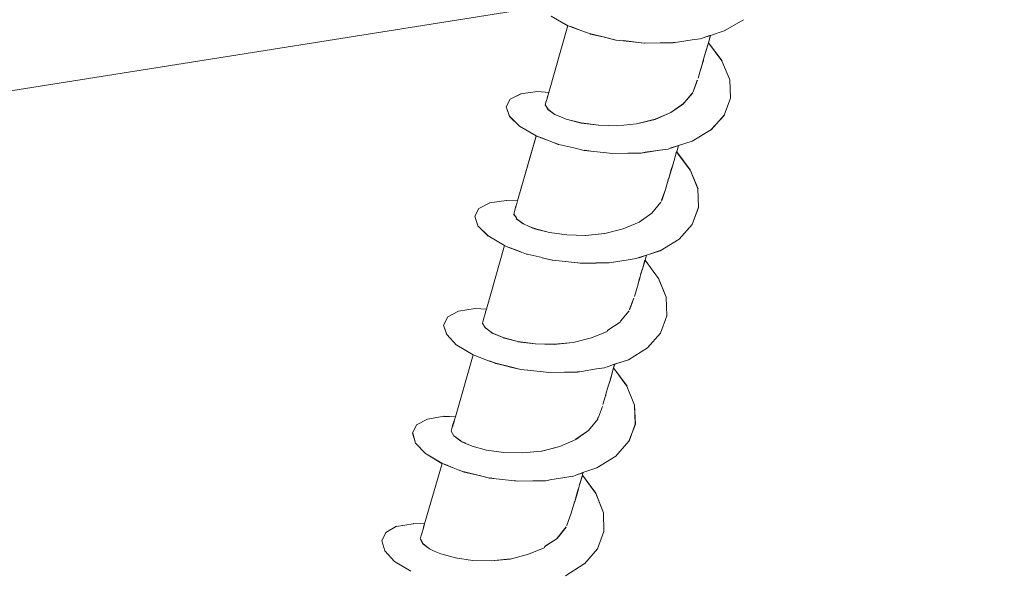
# Model space of a CAD drawing. Units: inches. Extents: x 2504 to 3683, y -11 to 775.
# Drawn here: x 2686 to 2690, y 90 to 92 of the extents above; entities that cross this region are included whole.
import ezdxf

# ---------------------------------------------------------------- set-up
doc = ezdxf.new("R2010")
doc.units = ezdxf.units.IN
doc.header["$MEASUREMENT"] = 0
doc.layers.get('0').update_dxf_attribs({"lineweight": 15})

msp = doc.modelspace()

# ---------------------------------------------------------------- linework, layer by layer
for p, q in [((2716.1949, 96.6656), (2666.9625, 88.8307)), ((2687.8339, 92.1071), (2687.9023, 92.0683)), ((2687.9024, 92.0676), (2687.834, 92.1071)), ((2687.8245, 91.795), (2687.9021, 92.0679)), ((2687.917, 92.0623), (2687.9025, 92.0676)), ((2687.9026, 92.0674), (2687.9177, 92.0628)), ((2687.9165, 92.0629), (2687.9027, 92.0675)), ((2688.5407, 92.0467), (2688.6189, 92.0921)), ((2687.9486, 92.0504), (2687.917, 92.0623)), ((2687.9485, 92.0502), (2687.9176, 92.062)), ((2687.9177, 92.0628), (2687.9486, 92.0503)), ((2687.9747, 92.0405), (2687.9484, 92.0504)), ((2687.9749, 92.0404), (2687.9927, 92.0339)), ((2687.9946, 92.0332), (2687.9926, 92.0339)), ((2687.9926, 92.0337), (2687.9952, 92.033)), ((2688.0566, 92.0197), (2687.9948, 92.0335)), ((2687.9949, 92.0331), (2688.0568, 92.0186)), ((2688.0566, 92.0192), (2687.9955, 92.0337)), ((2688.4805, 92.0268), (2688.4542, 92.0183)), ((2688.4807, 92.0265), (2688.4544, 92.018)), ((2688.4763, 91.998), (2688.4848, 92.0282)), ((2688.4763, 91.9976), (2688.4848, 92.0279)), ((2688.4849, 92.0278), (2688.4809, 92.0264)), ((2688.4851, 92.0279), (2688.5403, 92.0464)), ((2688.0986, 92.0089), (2688.0565, 92.0188)), ((2688.0568, 92.0186), (2688.0988, 92.0087)), ((2688.1274, 92.0057), (2688.0985, 92.009)), ((2688.0985, 92.0088), (2688.1274, 92.0055)), ((2688.2024, 91.9981), (2688.1274, 92.0067)), ((2688.1274, 92.0055), (2688.2024, 91.9976)), ((2688.2143, 91.9964), (2688.2018, 91.9978)), ((2688.2024, 91.9976), (2688.2143, 91.9963)), ((2688.2787, 91.9971), (2688.2143, 91.9964)), ((2688.2145, 91.9964), (2688.279, 91.9977)), ((2688.3322, 91.9978), (2688.2789, 91.9972)), ((2688.3323, 91.9982), (2688.279, 91.9968)), ((2688.3493, 92), (2688.3322, 91.998)), ((2688.3494, 92.0001), (2688.3323, 91.9982)), ((2688.3494, 92.0001), (2688.4099, 92.0093)), ((2688.4099, 92.0093), (2688.4428, 92.0139)), ((2688.4544, 92.0181), (2688.4432, 92.0141)), ((2688.4767, 91.9975), (2688.4655, 91.9626)), ((2688.4656, 91.9626), (2688.4761, 91.9981)), ((2688.4657, 91.9628), (2688.4763, 91.9976)), ((2688.4763, 91.998), (2688.5315, 91.9243)), ((2688.5319, 91.9238), (2688.4767, 91.9975)), ((2688.4552, 91.9259), (2688.4605, 91.9437)), ((2688.46, 91.9437), (2688.4554, 91.9259)), ((2688.4654, 91.9628), (2688.4602, 91.9437)), ((2688.4604, 91.9438), (2688.4656, 91.9622)), ((2688.4605, 91.9437), (2688.4657, 91.9628)), ((2688.4464, 91.8946), (2688.4556, 91.9255)), ((2688.4557, 91.9261), (2688.4465, 91.8946)), ((2688.4467, 91.8944), (2688.4552, 91.9259)), ((2688.5315, 91.9242), (2688.5631, 91.8466)), ((2688.5633, 91.8464), (2688.5317, 91.924)), ((2688.4341, 91.8524), (2688.4439, 91.8872)), ((2688.444, 91.8871), (2688.4467, 91.8944)), ((2688.4468, 91.8946), (2688.4442, 91.8881)), ((2688.4442, 91.8877), (2688.4461, 91.8942)), ((2688.4312, 91.8447), (2688.4147, 91.8012)), ((2688.4151, 91.801), (2688.4309, 91.845)), ((2688.5665, 91.771), (2688.5632, 91.846)), ((2688.5633, 91.8465), (2688.5666, 91.7709)), ((2687.6667, 91.7676), (2687.7107, 91.7886)), ((2687.7104, 91.789), (2687.667, 91.7673)), ((2687.7786, 91.7984), (2687.7102, 91.7892)), ((2687.7104, 91.789), (2687.7781, 91.7982)), ((2687.8248, 91.7943), (2687.7781, 91.7982)), ((2687.7782, 91.7983), (2687.8249, 91.795)), ((2687.8191, 91.7786), (2687.8211, 91.7851)), ((2687.8212, 91.7853), (2687.8192, 91.7788)), ((2687.8194, 91.7784), (2687.8214, 91.7849)), ((2687.8245, 91.7945), (2687.8212, 91.7853)), ((2687.8214, 91.7851), (2687.8247, 91.7949)), ((2687.8215, 91.7851), (2687.8248, 91.7943)), ((2688.3773, 91.7526), (2688.4121, 91.794)), ((2688.4122, 91.7937), (2688.3773, 91.7523)), ((2688.4142, 91.7975), (2688.4148, 91.8014)), ((2687.6504, 91.7354), (2687.6662, 91.7676)), ((2687.6669, 91.7676), (2687.6504, 91.7354)), ((2687.8208, 91.7254), (2687.809, 91.7438)), ((2687.8091, 91.7442), (2687.8137, 91.758)), ((2687.8094, 91.7438), (2687.814, 91.7583)), ((2687.81, 91.7439), (2687.8212, 91.7261)), ((2687.8137, 91.7579), (2687.8177, 91.7704)), ((2687.8138, 91.7578), (2687.8171, 91.7703)), ((2687.8192, 91.7788), (2687.8172, 91.7702)), ((2687.8174, 91.7708), (2687.8201, 91.778)), ((2687.8174, 91.7707), (2687.8194, 91.7779)), ((2688.3751, 91.7486), (2688.3231, 91.7124)), ((2688.3233, 91.7123), (2688.3746, 91.7491)), ((2688.3747, 91.7484), (2688.3234, 91.7123)), ((2688.3746, 91.7491), (2688.3772, 91.753)), ((2688.3773, 91.7525), (2688.3747, 91.7486)), ((2688.3769, 91.7526), (2688.3749, 91.7486)), ((2688.5668, 91.771), (2688.5411, 91.7019)), ((2688.5412, 91.7022), (2688.5669, 91.7706)), ((2687.6634, 91.6971), (2687.6502, 91.7359)), ((2687.6503, 91.7357), (2687.6635, 91.6969)), ((2687.8489, 91.7048), (2687.8206, 91.7258)), ((2687.849, 91.7047), (2687.8207, 91.7251)), ((2687.8209, 91.7253), (2687.8492, 91.7042)), ((2687.8735, 91.6948), (2687.8485, 91.7047)), ((2687.8739, 91.6954), (2687.8489, 91.7046)), ((2688.3232, 91.7124), (2688.2581, 91.6848)), ((2688.3234, 91.7121), (2688.2583, 91.6844)), ((2688.5413, 91.7023), (2688.488, 91.6425)), ((2687.7049, 91.6563), (2687.6635, 91.6971)), ((2687.6635, 91.6969), (2687.7049, 91.6568)), ((2687.8736, 91.6945), (2687.8953, 91.6853)), ((2687.8956, 91.6849), (2687.8739, 91.6954)), ((2687.9565, 91.6696), (2687.8954, 91.6854)), ((2687.8955, 91.6856), (2687.9567, 91.6705)), ((2688.028, 91.6607), (2687.9563, 91.6699)), ((2688.028, 91.6609), (2687.9563, 91.6694)), ((2688.1826, 91.6662), (2688.1044, 91.6583)), ((2688.1824, 91.666), (2688.2586, 91.6844)), ((2688.2581, 91.6848), (2688.1825, 91.6664)), ((2688.2582, 91.6845), (2688.1826, 91.6661)), ((2688.488, 91.6424), (2688.5412, 91.7023)), ((2687.7049, 91.6566), (2687.7726, 91.6172)), ((2688.1044, 91.6584), (2688.0275, 91.661)), ((2688.1043, 91.6585), (2688.028, 91.6605)), ((2688.4882, 91.6426), (2688.4099, 91.5959)), ((2687.6966, 91.3508), (2687.7722, 91.6172)), ((2687.7722, 91.6162), (2687.6966, 91.3512)), ((2687.7874, 91.6116), (2687.7722, 91.6162)), ((2687.7874, 91.6114), (2687.7723, 91.6173)), ((2687.8187, 91.5989), (2687.7872, 91.6108)), ((2687.7875, 91.6118), (2687.8184, 91.5993)), ((2687.8187, 91.5993), (2687.7878, 91.6111)), ((2687.8433, 91.5899), (2687.8183, 91.5991)), ((2687.863, 91.5824), (2687.8433, 91.5897)), ((2687.8434, 91.5901), (2687.8631, 91.5828)), ((2687.8627, 91.5826), (2687.8437, 91.5899)), ((2687.8629, 91.5826), (2687.8656, 91.582)), ((2687.865, 91.5818), (2687.863, 91.5824)), ((2687.9269, 91.5677), (2687.8651, 91.5822)), ((2687.8653, 91.582), (2687.9265, 91.5676)), ((2687.9265, 91.5677), (2687.8654, 91.5822)), ((2688.41, 91.596), (2688.3534, 91.5776)), ((2687.9682, 91.5576), (2687.9261, 91.5681)), ((2687.9684, 91.5577), (2687.9263, 91.5675)), ((2687.9265, 91.5676), (2687.9686, 91.5577)), ((2687.9965, 91.555), (2687.9682, 91.5576)), ((2687.9968, 91.5547), (2687.9686, 91.558)), ((2688.0721, 91.5462), (2687.9965, 91.5548)), ((2687.9966, 91.5545), (2688.0722, 91.5459)), ((2688.0843, 91.5448), (2688.0718, 91.5467)), ((2688.0722, 91.5459), (2688.084, 91.5446)), ((2688.0842, 91.5448), (2688.0723, 91.5461)), ((2688.0843, 91.5448), (2688.1474, 91.5467)), ((2688.1476, 91.5461), (2688.0844, 91.5448)), ((2688.1474, 91.5467), (2688.2007, 91.5467)), ((2688.2013, 91.5465), (2688.1474, 91.5458)), ((2688.2181, 91.5494), (2688.201, 91.5461)), ((2688.2179, 91.5498), (2688.2015, 91.5465)), ((2688.2784, 91.5584), (2688.2179, 91.5492)), ((2688.2179, 91.5498), (2688.2784, 91.5584)), ((2688.3117, 91.5631), (2688.2781, 91.5585)), ((2688.3116, 91.5631), (2688.2787, 91.5585)), ((2688.3232, 91.5675), (2688.3113, 91.5629)), ((2688.3116, 91.5631), (2688.3234, 91.5677)), ((2688.3495, 91.5761), (2688.3232, 91.5675)), ((2688.3497, 91.5765), (2688.3234, 91.5673)), ((2688.3234, 91.5677), (2688.3497, 91.5763)), ((2688.336, 91.5163), (2688.3465, 91.5525)), ((2688.4016, 91.4775), (2688.3464, 91.5519)), ((2688.3466, 91.5522), (2688.3538, 91.5772)), ((2688.3466, 91.5522), (2688.4018, 91.4785)), ((2688.3535, 91.5774), (2688.3495, 91.5761)), ((2688.3358, 91.5164), (2688.3305, 91.498)), ((2688.3161, 91.4478), (2688.3246, 91.4794)), ((2688.3249, 91.4799), (2688.3163, 91.4477)), ((2688.3305, 91.4981), (2688.3246, 91.4796)), ((2688.3248, 91.4798), (2688.3307, 91.4975)), ((2688.4016, 91.4783), (2688.4331, 91.4007)), ((2688.4338, 91.4001), (2688.4016, 91.4777)), ((2688.3012, 91.3974), (2688.3137, 91.4414)), ((2688.3134, 91.4421), (2688.3015, 91.3974)), ((2688.3138, 91.4416), (2688.3158, 91.4482)), ((2688.3159, 91.4477), (2688.314, 91.4418)), ((2688.3011, 91.3976), (2688.2846, 91.3535)), ((2688.3012, 91.3974), (2688.2854, 91.3533)), ((2688.4356, 91.3254), (2688.433, 91.401)), ((2688.4332, 91.4009), (2688.4358, 91.3246)), ((2687.5388, 91.3206), (2687.5828, 91.3436)), ((2687.6508, 91.3534), (2687.5824, 91.3429)), ((2687.6969, 91.3511), (2687.6502, 91.3531)), ((2687.6504, 91.3532), (2687.6971, 91.3512)), ((2687.6937, 91.34), (2687.6969, 91.3511)), ((2688.2452, 91.3009), (2688.282, 91.3463)), ((2688.2821, 91.3463), (2688.2453, 91.3009)), ((2688.284, 91.3504), (2688.2854, 91.3537)), ((2687.5384, 91.3207), (2687.522, 91.2885)), ((2687.6809, 91.2969), (2687.6855, 91.3127)), ((2687.6861, 91.3124), (2687.6815, 91.2966)), ((2687.686, 91.3127), (2687.6886, 91.3246)), ((2687.6887, 91.3249), (2687.6861, 91.3124)), ((2687.6913, 91.3328), (2687.6887, 91.3249)), ((2687.6889, 91.3245), (2687.6915, 91.333)), ((2687.689, 91.3247), (2687.6909, 91.3326)), ((2687.6913, 91.3329), (2687.6933, 91.3401)), ((2687.6914, 91.3327), (2687.6933, 91.3399)), ((2688.2455, 91.3009), (2688.1929, 91.2647)), ((2688.2452, 91.301), (2688.1932, 91.2648)), ((2688.1932, 91.2645), (2688.2452, 91.3007)), ((2688.4359, 91.3248), (2688.4103, 91.2551)), ((2688.4104, 91.2547), (2688.4361, 91.3251)), ((2687.5346, 91.2496), (2687.5221, 91.2884)), ((2687.5226, 91.2882), (2687.5344, 91.2494)), ((2687.6925, 91.2821), (2687.6806, 91.2972)), ((2687.6815, 91.2966), (2687.6927, 91.2821)), ((2687.7205, 91.2573), (2687.6916, 91.2777)), ((2687.6925, 91.282), (2687.6918, 91.278)), ((2687.6918, 91.278), (2687.7201, 91.257)), ((2687.7204, 91.257), (2687.6921, 91.2781)), ((2687.6923, 91.2779), (2687.6923, 91.2825)), ((2688.128, 91.2371), (2688.1931, 91.2647)), ((2687.5344, 91.2494), (2687.5765, 91.2073)), ((2687.5762, 91.2079), (2687.5348, 91.2493)), ((2687.744, 91.247), (2687.7203, 91.2568)), ((2687.7666, 91.2378), (2687.7436, 91.247)), ((2687.7665, 91.2376), (2687.7442, 91.2468)), ((2687.8268, 91.222), (2687.7663, 91.2378)), ((2687.8268, 91.2222), (2687.7663, 91.2374)), ((2687.8268, 91.2222), (2687.8985, 91.2123)), ((2687.898, 91.2119), (2687.827, 91.2218)), ((2688.1276, 91.2372), (2688.0527, 91.2174)), ((2688.0529, 91.2184), (2688.1278, 91.2368)), ((2688.4105, 91.2549), (2688.3572, 91.195)), ((2687.6433, 91.1682), (2687.5762, 91.2077)), ((2687.5765, 91.208), (2687.6435, 91.1685)), ((2687.9747, 91.2101), (2687.8978, 91.212)), ((2687.8979, 91.2121), (2687.9742, 91.2095)), ((2687.9745, 91.21), (2688.0521, 91.2179)), ((2688.0526, 91.2178), (2687.975, 91.2099)), ((2688.279, 91.1476), (2688.3573, 91.1949)), ((2688.3568, 91.195), (2688.2792, 91.1476)), ((2687.6436, 91.1682), (2687.5699, 90.9085)), ((2687.6433, 91.1683), (2687.6578, 91.1624)), ((2687.6904, 91.1503), (2687.6575, 91.1621)), ((2687.6898, 91.1506), (2687.6576, 91.1624)), ((2687.7122, 91.1416), (2687.6898, 91.1508)), ((2687.69, 91.1506), (2687.7117, 91.142)), ((2687.7123, 91.1417), (2687.69, 91.1503)), ((2687.7332, 91.1339), (2687.7121, 91.1418)), ((2687.7334, 91.134), (2687.7124, 91.1419)), ((2688.2791, 91.148), (2688.2232, 91.1296)), ((2688.2234, 91.1295), (2688.2793, 91.1473)), ((2687.7332, 91.1339), (2687.7365, 91.1333)), ((2687.7367, 91.1334), (2687.7334, 91.134)), ((2687.7965, 91.1193), (2687.736, 91.1331)), ((2687.7968, 91.1191), (2687.7363, 91.1335)), ((2687.8386, 91.1089), (2687.7965, 91.1187)), ((2687.7968, 91.1189), (2687.8389, 91.1084)), ((2687.8669, 91.1062), (2687.8387, 91.1088)), ((2687.8387, 91.1085), (2687.8669, 91.1059)), ((2687.9424, 91.0979), (2687.8667, 91.1064)), ((2687.9421, 91.0975), (2687.8671, 91.1061)), ((2688.0878, 91.1012), (2688.0707, 91.0979)), ((2688.0879, 91.1006), (2688.0708, 91.098)), ((2688.1484, 91.11), (2688.0879, 91.1008)), ((2688.1816, 91.1151), (2688.148, 91.1098)), ((2688.1483, 91.1097), (2688.1818, 91.115)), ((2688.1929, 91.1191), (2688.1817, 91.1151)), ((2688.2196, 91.1277), (2688.1926, 91.1192)), ((2688.2192, 91.1277), (2688.1929, 91.1191)), ((2688.1931, 91.119), (2688.2195, 91.1275)), ((2688.2066, 91.0725), (2688.2172, 91.1087)), ((2688.2068, 91.0722), (2688.2173, 91.1091)), ((2688.2173, 91.1086), (2688.2068, 91.0724)), ((2688.2173, 91.1091), (2688.2232, 91.1294)), ((2688.2726, 91.0343), (2688.2173, 91.1086)), ((2688.2174, 91.1089), (2688.2233, 91.1292)), ((2688.2174, 91.1089), (2688.2719, 91.0345)), ((2688.2232, 91.1294), (2688.2193, 91.1275)), ((2688.2232, 91.1293), (2688.2193, 91.128)), ((2687.9543, 91.0962), (2687.9418, 91.0981)), ((2687.9419, 91.0973), (2687.9544, 91.096)), ((2687.9541, 91.0961), (2687.9422, 91.0974)), ((2688.0177, 91.097), (2687.9539, 91.0957)), ((2687.9541, 91.0961), (2688.0172, 91.0974)), ((2688.0181, 91.0968), (2687.9543, 91.0962)), ((2688.0172, 91.0974), (2688.0705, 91.0981)), ((2688.0708, 91.0979), (2688.0175, 91.0973)), ((2688.0707, 91.0979), (2688.0181, 91.0966)), ((2688.2008, 91.0538), (2688.2068, 91.0722)), ((2688.2061, 91.0725), (2688.2015, 91.0541)), ((2688.1952, 91.0354), (2688.1867, 91.0032)), ((2688.187, 91.0032), (2688.1962, 91.0354)), ((2688.1962, 91.0354), (2688.2008, 91.0538)), ((2688.3041, 90.9569), (2688.2719, 91.0345)), ((2688.2722, 91.0349), (2688.3038, 90.9573)), ((2688.1745, 90.9607), (2688.185, 90.9969)), ((2688.1851, 90.9972), (2688.187, 91.0032)), ((2688.1716, 90.9528), (2688.1545, 90.9087)), ((2688.1717, 90.9532), (2688.1553, 90.9085)), ((2688.1555, 90.9085), (2688.1712, 90.9532)), ((2688.3036, 90.9569), (2688.3069, 90.8806)), ((2688.3066, 90.8815), (2688.304, 90.9571)), ((2687.4112, 90.877), (2687.4553, 90.9)), ((2687.4554, 90.9001), (2687.4113, 90.8771)), ((2687.5235, 90.9107), (2687.4557, 90.9002)), ((2687.5697, 90.9084), (2687.5231, 90.911)), ((2687.5235, 90.9106), (2687.5701, 90.9087)), ((2687.5699, 90.9085), (2687.566, 90.8966)), ((2687.5662, 90.8971), (2687.5695, 90.9083)), ((2688.1523, 90.9014), (2688.1175, 90.8593)), ((2688.154, 90.9055), (2688.1553, 90.9088)), ((2687.4112, 90.8769), (2687.3941, 90.8434)), ((2687.3944, 90.8434), (2687.4115, 90.8769)), ((2687.5545, 90.856), (2687.5578, 90.8678)), ((2687.5575, 90.8676), (2687.5615, 90.8814)), ((2687.5615, 90.8812), (2687.5641, 90.8891)), ((2687.566, 90.8966), (2687.564, 90.8894)), ((2687.5642, 90.8893), (2687.5661, 90.8972)), ((2688.1175, 90.8593), (2688.1155, 90.8561)), ((2688.1175, 90.8593), (2688.1161, 90.8553)), ((2688.3067, 90.881), (2688.2811, 90.81)), ((2687.394, 90.8431), (2687.4072, 90.8043)), ((2687.4072, 90.8042), (2687.3947, 90.8437)), ((2687.5638, 90.8335), (2687.5526, 90.8526)), ((2687.5634, 90.8333), (2687.5924, 90.8116)), ((2687.5921, 90.8112), (2687.5638, 90.8336)), ((2688.0629, 90.8176), (2687.9985, 90.7913)), ((2688.0622, 90.8174), (2688.0648, 90.822)), ((2688.0646, 90.8222), (2688.0633, 90.8176)), ((2688.1161, 90.8556), (2688.0648, 90.8221)), ((2688.0649, 90.8224), (2688.1162, 90.8559)), ((2687.4479, 90.7617), (2687.4072, 90.8045)), ((2687.4072, 90.8043), (2687.4479, 90.7615)), ((2687.6141, 90.8019), (2687.5917, 90.8111)), ((2687.5919, 90.8108), (2687.6142, 90.8016)), ((2687.6137, 90.8019), (2687.6381, 90.7927)), ((2687.6381, 90.7926), (2687.6137, 90.8018)), ((2687.638, 90.7922), (2687.6143, 90.8021)), ((2687.638, 90.7925), (2687.6979, 90.776)), ((2687.6977, 90.7759), (2687.6385, 90.7917)), ((2687.9234, 90.7723), (2687.9983, 90.7914)), ((2687.9985, 90.7913), (2687.9235, 90.7716)), ((2687.9984, 90.7911), (2688.0622, 90.8174)), ((2688.2275, 90.7504), (2688.2808, 90.8103)), ((2687.448, 90.7617), (2687.5158, 90.7222)), ((2687.5152, 90.7222), (2687.4481, 90.7617)), ((2687.7692, 90.7663), (2687.6975, 90.7755)), ((2687.7687, 90.7666), (2687.6977, 90.7758)), ((2687.6978, 90.7759), (2687.7695, 90.7667)), ((2687.8458, 90.7648), (2687.7688, 90.7661)), ((2687.7694, 90.7664), (2687.8457, 90.7644)), ((2687.9234, 90.7726), (2687.8458, 90.7641)), ((2687.9234, 90.7719), (2687.8458, 90.7647)), ((2688.2275, 90.7506), (2688.1492, 90.7019)), ((2688.1494, 90.7019), (2688.2277, 90.7506)), ((2687.4428, 90.4683), (2687.5152, 90.7221)), ((2687.5295, 90.716), (2687.515, 90.7219)), ((2687.5155, 90.722), (2687.53, 90.7161)), ((2687.5611, 90.7043), (2687.5295, 90.7162)), ((2687.5609, 90.7043), (2687.5826, 90.6964)), ((2688.1492, 90.702), (2688.0933, 90.6835)), ((2688.0938, 90.6839), (2688.1497, 90.7016)), ((2687.6051, 90.688), (2687.582, 90.6958)), ((2687.6045, 90.6874), (2687.5822, 90.6966)), ((2687.5826, 90.6964), (2687.6049, 90.6872)), ((2687.6043, 90.6877), (2687.6076, 90.687)), ((2687.6045, 90.6874), (2687.6072, 90.6867)), ((2687.607, 90.6873), (2687.6051, 90.688)), ((2687.6072, 90.6871), (2687.6677, 90.672)), ((2687.6673, 90.6728), (2687.6074, 90.6872)), ((2687.6679, 90.6726), (2687.6074, 90.687)), ((2687.71, 90.6621), (2687.6673, 90.6726)), ((2687.6677, 90.672), (2687.7105, 90.6621)), ((2687.7378, 90.659), (2687.7095, 90.6623)), ((2687.7383, 90.6595), (2687.71, 90.6621)), ((2687.813, 90.6512), (2687.738, 90.6591)), ((2687.8133, 90.6513), (2687.7383, 90.6592)), ((2687.9582, 90.6542), (2688.0187, 90.6641)), ((2688.0187, 90.6641), (2688.0522, 90.6687)), ((2688.0523, 90.6687), (2688.0188, 90.6641)), ((2688.0633, 90.6726), (2688.0528, 90.6693)), ((2688.0891, 90.6817), (2688.0635, 90.6725)), ((2688.0892, 90.6821), (2688.0636, 90.6729)), ((2688.0889, 90.6683), (2688.0731, 90.6125)), ((2688.0785, 90.6313), (2688.089, 90.6681)), ((2688.1435, 90.5933), (2688.0889, 90.6683)), ((2688.0936, 90.6837), (2688.089, 90.6818)), ((2688.089, 90.668), (2688.0936, 90.6837)), ((2688.0891, 90.6682), (2688.093, 90.6833)), ((2688.0891, 90.6682), (2688.1437, 90.5938)), ((2688.0933, 90.6833), (2688.0894, 90.682)), ((2687.8247, 90.6495), (2687.8129, 90.6509)), ((2687.8245, 90.6492), (2687.8133, 90.6512)), ((2687.8245, 90.6492), (2687.8883, 90.6512)), ((2687.8885, 90.6508), (2687.8247, 90.6495)), ((2687.8883, 90.6512), (2687.9409, 90.6512)), ((2687.9411, 90.6516), (2687.8885, 90.6503)), ((2687.9582, 90.6542), (2687.9411, 90.6516)), ((2687.9585, 90.6539), (2687.9414, 90.6512)), ((2688.0672, 90.5938), (2688.079, 90.631)), ((2688.0733, 90.6127), (2688.0785, 90.6311)), ((2688.0575, 90.5614), (2688.0673, 90.5936)), ((2688.0669, 90.5938), (2688.0577, 90.5616)), ((2688.0577, 90.5614), (2688.0669, 90.5936)), ((2688.073, 90.6127), (2688.0671, 90.5936)), ((2688.0673, 90.5936), (2688.0733, 90.6127)), ((2688.1743, 90.5153), (2688.1434, 90.5936)), ((2688.0452, 90.5185), (2688.0564, 90.5547)), ((2688.0564, 90.5546), (2688.0577, 90.5612)), ((2688.0578, 90.5617), (2688.0565, 90.5545)), ((2688.0568, 90.5548), (2688.0575, 90.5614)), ((2688.0433, 90.5103), (2688.0268, 90.4663)), ((2688.1775, 90.4388), (2688.1742, 90.5157)), ((2688.1745, 90.5154), (2688.1778, 90.4385)), ((2687.3288, 90.4586), (2687.2841, 90.4349)), ((2687.3284, 90.4588), (2687.3962, 90.4706)), ((2687.3962, 90.4705), (2687.3284, 90.4586)), ((2687.443, 90.4681), (2687.3957, 90.4707)), ((2687.3961, 90.4703), (2687.4428, 90.4683)), ((2687.437, 90.4486), (2687.4397, 90.4558)), ((2687.4394, 90.4563), (2687.4374, 90.4484)), ((2687.4397, 90.4563), (2687.443, 90.4681)), ((2688.0239, 90.4588), (2687.9864, 90.4127)), ((2687.9866, 90.4124), (2688.0241, 90.4585)), ((2688.0263, 90.4663), (2688.0237, 90.4584)), ((2688.0241, 90.4585), (2688.0261, 90.4664)), ((2687.2681, 90.4014), (2687.2839, 90.4349)), ((2687.2839, 90.4347), (2687.2681, 90.4018)), ((2687.4302, 90.426), (2687.4256, 90.4102)), ((2687.4341, 90.4405), (2687.4302, 90.426)), ((2687.4303, 90.4261), (2687.4349, 90.4405)), ((2687.4305, 90.4261), (2687.4344, 90.4405)), ((2687.4374, 90.4484), (2687.4341, 90.4405)), ((2687.4343, 90.4402), (2687.4376, 90.4488)), ((2687.4346, 90.4401), (2687.4366, 90.4487)), ((2688.1518, 90.3687), (2688.1781, 90.4384)), ((2688.1776, 90.4387), (2688.1519, 90.369)), ((2687.2681, 90.4017), (2687.2799, 90.361)), ((2687.28, 90.3612), (2687.2682, 90.4013)), ((2687.4364, 90.3906), (2687.4253, 90.4103)), ((2687.4256, 90.4102), (2687.4361, 90.3905)), ((2687.4644, 90.3691), (2687.4361, 90.3908)), ((2687.4362, 90.3906), (2687.4645, 90.3695)), ((2687.4641, 90.3695), (2687.4364, 90.3906)), ((2687.9347, 90.3762), (2687.8696, 90.3472)), ((2687.9866, 90.4127), (2687.9346, 90.3759)), ((2687.9865, 90.4125), (2687.9346, 90.3764)), ((2687.9353, 90.3761), (2687.9866, 90.4122)), ((2687.2799, 90.361), (2687.3207, 90.3189)), ((2687.3206, 90.3188), (2687.2804, 90.3609)), ((2687.4845, 90.3597), (2687.4641, 90.3689)), ((2687.4646, 90.3692), (2687.485, 90.36)), ((2687.5108, 90.3485), (2687.4845, 90.3597)), ((2687.5106, 90.3488), (2687.485, 90.3593)), ((2687.5698, 90.332), (2687.5106, 90.3485)), ((2687.8692, 90.3475), (2687.7949, 90.3284)), ((2687.8695, 90.3475), (2687.7952, 90.3284)), ((2688.0979, 90.3077), (2688.1518, 90.3688)), ((2688.1516, 90.3687), (2688.0983, 90.3076)), ((2687.3208, 90.3189), (2687.3878, 90.2782)), ((2687.3878, 90.2779), (2687.3208, 90.3187)), ((2687.6408, 90.3227), (2687.5698, 90.3326)), ((2687.6409, 90.3224), (2687.5699, 90.3323)), ((2687.7171, 90.3205), (2687.6408, 90.3224)), ((2687.7166, 90.321), (2687.641, 90.3223)), ((2687.7166, 90.3204), (2687.7949, 90.3283)), ((2687.7951, 90.3285), (2687.7175, 90.3206)), ((2688.0204, 90.2592), (2688.0986, 90.3078)), ((2688.0982, 90.3075), (2688.0206, 90.2595)), ((2687.3883, 90.2773), (2687.3166, 90.0307)), ((2687.3169, 90.0305), (2687.388, 90.2778)), ((2687.3876, 90.2781), (2687.4028, 90.2728)), ((2687.4023, 90.2724), (2687.3878, 90.2783)), ((2687.4021, 90.2727), (2687.3883, 90.2773)), ((2687.4335, 90.2603), (2687.402, 90.2722)), ((2687.4331, 90.26), (2687.4022, 90.2725)), ((2687.4028, 90.2728), (2687.4337, 90.2603)), ((2687.4337, 90.2603), (2687.4541, 90.2518)), ((2687.4537, 90.2512), (2687.434, 90.2604)), ((2688.0204, 90.2592), (2687.9638, 90.2401)), ((2687.4766, 90.243), (2687.4535, 90.2516)), ((2687.4541, 90.2518), (2687.4764, 90.2432)), ((2687.4764, 90.2432), (2687.4797, 90.2425)), ((2687.4792, 90.2424), (2687.4766, 90.243)), ((2687.5401, 90.2285), (2687.4789, 90.2423)), ((2687.5404, 90.2284), (2687.4793, 90.2428)), ((2687.4794, 90.2426), (2687.5405, 90.2281)), ((2687.5821, 90.2178), (2687.54, 90.2283)), ((2687.5405, 90.2281), (2687.582, 90.2176)), ((2687.6097, 90.215), (2687.5814, 90.2183)), ((2687.5818, 90.2177), (2687.6094, 90.2144)), ((2687.6094, 90.2144), (2687.6844, 90.2065)), ((2687.6841, 90.2065), (2687.6098, 90.215)), ((2687.6842, 90.2069), (2687.6099, 90.2148)), ((2687.8896, 90.2202), (2687.8291, 90.2103)), ((2687.8896, 90.2202), (2687.9225, 90.2255)), ((2687.9227, 90.2248), (2687.9346, 90.2294)), ((2687.9602, 90.2388), (2687.9346, 90.2296)), ((2687.9346, 90.2294), (2687.9602, 90.2386)), ((2687.9502, 90.192), (2687.9614, 90.2295)), ((2687.9617, 90.2304), (2687.9505, 90.1923)), ((2687.964, 90.2402), (2687.96, 90.2389)), ((2687.9602, 90.2386), (2687.9641, 90.24)), ((2687.9616, 90.2298), (2687.9636, 90.2403)), ((2687.9616, 90.2298), (2688.0162, 90.1555)), ((2688.0163, 90.1554), (2687.9617, 90.2304)), ((2687.6967, 90.2054), (2687.6842, 90.2073)), ((2687.6963, 90.2054), (2687.6844, 90.2067)), ((2687.76, 90.2064), (2687.6962, 90.2051)), ((2687.6966, 90.2053), (2687.7597, 90.2066)), ((2687.8126, 90.2071), (2687.76, 90.2064)), ((2687.8295, 90.2104), (2687.8124, 90.2071)), ((2687.8126, 90.2071), (2687.8291, 90.2104)), ((2687.9449, 90.1728), (2687.9502, 90.1919)), ((2687.9301, 90.1214), (2687.9393, 90.1537)), ((2687.9396, 90.1535), (2687.9304, 90.1212)), ((2687.9445, 90.1729), (2687.9393, 90.1538)), ((2687.9395, 90.154), (2687.9454, 90.1724)), ((2688.0471, 90.0755), (2688.0162, 90.1558)), ((2688.0164, 90.1553), (2688.0473, 90.0757)), ((2687.9282, 90.1151), (2687.9144, 90.0697)), ((2687.928, 90.1153), (2687.9299, 90.1218)), ((2687.93, 90.1212), (2687.9281, 90.1153)), ((2687.9148, 90.0699), (2687.8983, 90.0259)), ((2687.9142, 90.0697), (2687.8984, 90.0257)), ((2688.0471, 90.0759), (2688.0491, 89.9996)), ((2687.2026, 90.0208), (2687.1586, 89.9952)), ((2687.1587, 89.9954), (2687.2021, 90.0204)), ((2687.2022, 90.0202), (2687.2706, 90.0314)), ((2687.2708, 90.0312), (2687.2024, 90.02)), ((2687.2707, 90.0316), (2687.3174, 90.0303)), ((2687.3163, 90.0302), (2687.271, 90.0315)), ((2687.3133, 90.0182), (2687.3107, 90.009)), ((2687.3109, 90.0092), (2687.3129, 90.0178)), ((2687.3131, 90.0179), (2687.3171, 90.0303)), ((2687.3131, 90.0177), (2687.3163, 90.0302)), ((2687.3166, 90.0307), (2687.3133, 90.0182)), ((2687.8953, 90.0181), (2687.8585, 89.9714)), ((2687.895, 90.0176), (2687.8588, 89.9709)), ((2687.8589, 89.9717), (2687.8957, 90.0184)), ((2687.8976, 90.0225), (2687.8982, 90.0264)), ((2687.1584, 89.9957), (2687.142, 89.9608)), ((2687.3007, 89.9735), (2687.304, 89.9866)), ((2687.304, 89.9864), (2687.3086, 90.0002)), ((2687.3081, 90.0004), (2687.3041, 89.986)), ((2687.3042, 89.9863), (2687.3081, 90.0008)), ((2687.3107, 90.009), (2687.3081, 90.0004)), ((2687.3085, 90.0003), (2687.3105, 90.0095)), ((2688.0228, 89.9283), (2688.0491, 89.9993)), ((2687.1419, 89.9608), (2687.1544, 89.92)), ((2687.1542, 89.9201), (2687.1423, 89.9608)), ((2687.3097, 89.9496), (2687.2992, 89.97)), ((2687.2995, 89.9702), (2687.3094, 89.9498)), ((2687.3094, 89.9495), (2687.2996, 89.9699)), ((2687.3374, 89.928), (2687.3091, 89.9497)), ((2687.3095, 89.9496), (2687.3371, 89.9279)), ((2687.3373, 89.9285), (2687.3096, 89.9496)), ((2687.8057, 89.9333), (2687.7413, 89.907)), ((2687.8062, 89.9331), (2687.8075, 89.9383)), ((2687.8586, 89.9706), (2687.8073, 89.9383)), ((2687.8076, 89.9381), (2687.8589, 89.971)), ((2687.1942, 89.8774), (2687.154, 89.9201)), ((2687.1544, 89.92), (2687.1939, 89.8773)), ((2687.3566, 89.919), (2687.3375, 89.9282)), ((2687.3829, 89.9075), (2687.3566, 89.9193)), ((2687.4425, 89.8918), (2687.3827, 89.9076)), ((2687.4427, 89.8913), (2687.3828, 89.9077)), ((2687.7414, 89.9072), (2687.6664, 89.8869)), ((2687.7414, 89.907), (2687.6664, 89.8866)), ((2687.9695, 89.8667), (2688.0227, 89.9285)), ((2687.1941, 89.8774), (2687.2605, 89.8366)), ((2687.5132, 89.8812), (2687.4428, 89.8911)), ((2687.5131, 89.8809), (2687.5888, 89.879)), ((2687.5895, 89.8795), (2687.5132, 89.8815)), ((2687.5895, 89.8792), (2687.6664, 89.887)), ((2687.6665, 89.8867), (2687.5895, 89.8794)), ((2687.9694, 89.8668), (2687.8918, 89.8181))]:
    msp.add_line(p, q)

doc.saveas('drawing.dxf')
